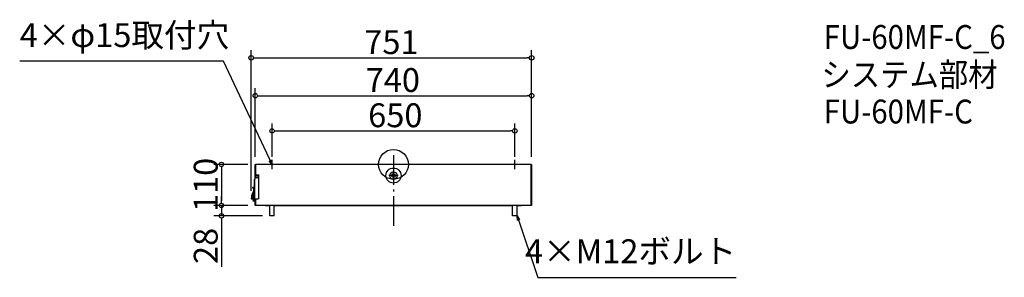
# Model space of a CAD drawing. Extents: x -4589 to -1953, y 6500 to 7192.
import ezdxf

# ---------------------------------------------------------------- set-up
doc = ezdxf.new("R2010")
doc.units = 0
doc.header["$LTSCALE"] = 20
doc.header["$MEASUREMENT"] = 0
doc.header["$PDMODE"] = 3
doc.header["$PDSIZE"] = -2
doc.linetypes.add('DASHDOT', pattern=[5.5, 4, -0.6, 0.3, -0.6])
doc.layers.get('0').update_dxf_attribs({"linetype": 'CONTINUOUS'})
doc.layers.get('DEFPOINTS').update_dxf_attribs({"linetype": 'CONTINUOUS'})
for name, color, linetype in [('ARRANGE', 1, 'CONTINUOUS'), ('BASIS', 6, 'DASHDOT'), ('DETAIL', 5, 'CONTINUOUS'), ('ETC', 61, 'CONTINUOUS'), ('NOTE', 4, 'CONTINUOUS'), ('OUTLINE', 3, 'CONTINUOUS'), ('SIZE', 30, 'CONTINUOUS')]:
    doc.layers.add(name, color=color, linetype=linetype)
doc.styles.get("Standard").update_dxf_attribs({"font": 'SIMPLEX.shx', "width": 0.9, "height": 64, "bigfont": 'BIGFONT.shx'})
doc.dimstyles.get("Standard").update_dxf_attribs({"dimtxt": 0.18, "dimasz": 0.18, "dimexe": 0.18, "dimexo": 0.0625, "dimgap": 0.09, "dimtad": 0, "dimtih": 1, "dimtoh": 1, "dimdec": 4, "dimzin": 0, "dimdsep": 46, "dimtxsty": 'STANDARD', "dimcen": 0.09, "dimaunit": 1, "dimadec": 0, "dimazin": 0, "dimtfac": 1, "dimtdec": 4, "dimtofl": 0, "dimtmove": 0, "dimatfit": 3, "dimfxl": 1, "dimtolj": 1, "dimarcsym": 0})
doc.dimstyles.new('STANDARD$0', dxfattribs={"dimtxt": 64, "dimasz": 12, "dimexe": 20, "dimexo": 20, "dimgap": 10, "dimtad": 1, "dimdec": 4, "dimdsep": 46, "dimtxsty": 'STANDARD', "dimblk": 'DOTBLANK', "dimcen": 0, "dimaunit": 1, "dimadec": 0, "dimazin": 0, "dimtfac": 1, "dimtdec": 4, "dimtmove": 0, "dimatfit": 3, "dimldrblk": 'OPEN30', "dimfxl": 1, "dimtolj": 1, "dimarcsym": 0})

# ---------------------------------------------------------------- blocks, each defined once
blk = doc.blocks.new('_DOTBLANK')
at = {"color": 0, "linetype": 'ByBlock'}
blk.add_line((-0.5, 0), (-1, 0), dxfattribs=at)
blk.add_circle((0, 0), 0.5, dxfattribs=at)
blk = doc.blocks.new('*D943')
at = {"layer": 'DEFPOINTS', "color": 0, "transparency": 16777216}
for p in [(-3263.1, 6893.2), (-3913.1, 6803.4), (-3263.1, 6803.4)]:
    blk.add_point(p, dxfattribs=at)
at = {"layer": 'SIZE', "color": 0, "lineweight": -2, "transparency": 16777216}
for p, q in [((-3913.1, 6823.4), (-3913.1, 6913.2)), ((-3263.1, 6823.4), (-3263.1, 6913.2)), ((-3901.1, 6893.2), (-3275.1, 6893.2))]:
    blk.add_line(p, q, dxfattribs=at)
at = {"layer": 'SIZE', "color": 0, "lineweight": -2, "transparency": 16777216, "xscale": 12, "yscale": 12, "zscale": 12, "rotation": 180}
blk.add_blockref('_DOTBLANK', (-3913.1, 6893.2), dxfattribs=at)
at = {"layer": 'SIZE', "color": 0, "lineweight": -2, "transparency": 16777216, "xscale": 12, "yscale": 12, "zscale": 12}
blk.add_blockref('_DOTBLANK', (-3263.1, 6893.2), dxfattribs=at)
at = {"layer": 'SIZE', "color": 0, "transparency": 16777216, "insert": (-3583.1, 6935.2), "char_height": 64, "attachment_point": 5}
blk.add_mtext('\\A1;650', dxfattribs=at)
blk = doc.blocks.new('_Open30')
at = {"color": 0, "linetype": 'ByBlock', "lineweight": -2}
for p, q in [((-1, 0.27), (0, 0)), ((0, 0), (-1, -0.27)), ((0, 0), (-1, 0))]:
    blk.add_line(p, q, dxfattribs=at)
blk = doc.blocks.new('*D944')
at = {"layer": 'DEFPOINTS', "color": 0, "transparency": 16777216}
for p in [(-3218.1, 6987.7), (-3958.1, 6803.4), (-3218.1, 6803.4)]:
    blk.add_point(p, dxfattribs=at)
at = {"layer": 'SIZE', "color": 0, "lineweight": -2, "transparency": 16777216}
for p, q in [((-3958.1, 6823.4), (-3958.1, 7007.7)), ((-3946.1, 6987.7), (-3230.1, 6987.7)), ((-3218.1, 6823.4), (-3218.1, 7007.7))]:
    blk.add_line(p, q, dxfattribs=at)
at = {"layer": 'SIZE', "color": 0, "lineweight": -2, "transparency": 16777216, "xscale": 12, "yscale": 12, "zscale": 12, "rotation": 180}
blk.add_blockref('_DOTBLANK', (-3958.1, 6987.7), dxfattribs=at)
at = {"layer": 'SIZE', "color": 0, "lineweight": -2, "transparency": 16777216, "xscale": 12, "yscale": 12, "zscale": 12}
blk.add_blockref('_DOTBLANK', (-3218.1, 6987.7), dxfattribs=at)
at = {"layer": 'SIZE', "color": 0, "transparency": 16777216, "insert": (-3589.8, 7029.7), "char_height": 64, "attachment_point": 5}
blk.add_mtext('\\A1;740', dxfattribs=at)
blk = doc.blocks.new('*D945')
at = {"layer": 'DEFPOINTS', "color": 0, "transparency": 16777216}
for p in [(-3958.1, 6803.4), (-4048.7, 6693.4), (-3958.1, 6693.4)]:
    blk.add_point(p, dxfattribs=at)
at = {"layer": 'SIZE', "color": 0, "lineweight": -2, "transparency": 16777216}
for p, q in [((-3978.1, 6803.4), (-4068.7, 6803.4)), ((-4048.7, 6791.4), (-4048.7, 6705.4)), ((-3978.1, 6693.4), (-4068.7, 6693.4))]:
    blk.add_line(p, q, dxfattribs=at)
at = {"layer": 'SIZE', "color": 0, "lineweight": -2, "transparency": 16777216, "xscale": 12, "yscale": 12, "zscale": 12}
for p, rotation in [((-4048.7, 6803.4), 90), ((-4048.7, 6693.4), 270)]:
    blk.add_blockref('_DOTBLANK', p, dxfattribs=dict(at, rotation=rotation))
at = {"layer": 'SIZE', "color": 0, "transparency": 16777216, "insert": (-4090.7, 6748.4), "char_height": 64, "attachment_point": 5, "rotation": 90}
blk.add_mtext('\\A1;110', dxfattribs=at)
blk = doc.blocks.new('*D946')
at = {"layer": 'DEFPOINTS', "color": 0, "transparency": 16777216}
for p in [(-3958.1, 6693.4), (-4048.7, 6665.4), (-3919.1, 6665.4)]:
    blk.add_point(p, dxfattribs=at)
at = {"layer": 'SIZE', "color": 0, "lineweight": -2, "transparency": 16777216}
for p, q in [((-4048.7, 6705.4), (-4048.7, 6717.4)), ((-3978.1, 6693.4), (-4068.7, 6693.4)), ((-4048.7, 6693.4), (-4048.7, 6665.4)), ((-3939.1, 6665.4), (-4068.7, 6665.4)), ((-4048.7, 6653.4), (-4048.7, 6528.2))]:
    blk.add_line(p, q, dxfattribs=at)
at = {"layer": 'SIZE', "color": 0, "lineweight": -2, "transparency": 16777216, "xscale": 12, "yscale": 12, "zscale": 12}
for p, rotation in [((-4048.7, 6693.4), 270), ((-4048.7, 6665.4), 90)]:
    blk.add_blockref('_DOTBLANK', p, dxfattribs=dict(at, rotation=rotation))
at = {"layer": 'SIZE', "color": 0, "transparency": 16777216, "insert": (-4090.7, 6584.8), "char_height": 64, "attachment_point": 5, "rotation": 90}
blk.add_mtext('\\A1;28', dxfattribs=at)
blk = doc.blocks.new('*D947')
at = {"layer": 'DEFPOINTS', "color": 0, "transparency": 16777216}
for p in [(-3218.1, 7089.4), (-3218.1, 6803.4), (-3969.1, 6712.4)]:
    blk.add_point(p, dxfattribs=at)
at = {"layer": 'SIZE', "color": 0, "lineweight": -2, "transparency": 16777216}
for p, q in [((-3969.1, 6732.4), (-3969.1, 7109.4)), ((-3218.1, 6823.4), (-3218.1, 7109.4)), ((-3957.1, 7089.4), (-3230.1, 7089.4))]:
    blk.add_line(p, q, dxfattribs=at)
at = {"layer": 'SIZE', "color": 0, "lineweight": -2, "transparency": 16777216, "xscale": 12, "yscale": 12, "zscale": 12, "rotation": 180}
blk.add_blockref('_DOTBLANK', (-3969.1, 7089.4), dxfattribs=at)
at = {"layer": 'SIZE', "color": 0, "lineweight": -2, "transparency": 16777216, "xscale": 12, "yscale": 12, "zscale": 12}
blk.add_blockref('_DOTBLANK', (-3218.1, 7089.4), dxfattribs=at)
at = {"layer": 'SIZE', "color": 0, "transparency": 16777216, "insert": (-3593.6, 7131.4), "char_height": 64, "attachment_point": 5}
blk.add_mtext('\\A1;751', dxfattribs=at)

msp = doc.modelspace()

# ---------------------------------------------------------------- linework, layer by layer
at = {"layer": 'ARRANGE'}
msp.add_circle((-3588.11548, 6803.43931), 40, dxfattribs=at)
msp.add_point((-3588.11548, 6803.43931), dxfattribs=at)
at = {"layer": 'BASIS'}
msp.add_line((-3588.11548, 6828.43931), (-3588.11548, 6638.43931), dxfattribs=at)
at = {"layer": 'DETAIL'}
for p, q in [((-3958.11548, 6803.43931), (-3957.11548, 6803.43931)), ((-3958.11548, 6775.43931), (-3958.11548, 6803.43931)), ((-3958.11548, 6803.43931), (-3957.11548, 6803.43931)), ((-3958.11548, 6775.43931), (-3958.11548, 6803.43931)), ((-3219.11548, 6803.43931), (-3957.11548, 6803.43931)), ((-3957.11548, 6803.43931), (-3957.11548, 6775.43931)), ((-3957.11548, 6775.43931), (-3957.11548, 6803.43931)), ((-3219.11548, 6803.43931), (-3957.11548, 6803.43931)), ((-3957.11548, 6803.43931), (-3957.11548, 6775.43931)), ((-3957.11548, 6775.43931), (-3957.11548, 6803.43931)), ((-3219.11548, 6694.43931), (-3219.11548, 6803.43931)), ((-3219.11548, 6803.43931), (-3218.11548, 6803.43931)), ((-3219.11548, 6803.43931), (-3219.11548, 6694.43931)), ((-3219.11548, 6694.43931), (-3219.11548, 6803.43931)), ((-3219.11548, 6803.43931), (-3218.11548, 6803.43931)), ((-3219.11548, 6803.43931), (-3219.11548, 6694.43931)), ((-3218.11548, 6803.43931), (-3218.11548, 6693.43931)), ((-3218.11548, 6803.43931), (-3218.11548, 6693.43931)), ((-3959.11548, 6774.43931), (-3958.11548, 6775.43931)), ((-3959.11548, 6774.43931), (-3958.11548, 6775.43931)), ((-3958.11548, 6775.43931), (-3949.11548, 6775.43931)), ((-3958.11548, 6775.43931), (-3949.11548, 6775.43931)), ((-3949.11548, 6775.43931), (-3948.11548, 6774.43931)), ((-3949.11548, 6775.43931), (-3948.11548, 6774.43931)), ((-3960.11548, 6763.43931), (-3960.11548, 6711.43931)), ((-3959.11548, 6763.43931), (-3960.11548, 6763.43931)), ((-3960.11548, 6763.43931), (-3960.11548, 6711.43931)), ((-3959.11548, 6763.43931), (-3960.11548, 6763.43931)), ((-3959.11548, 6774.43931), (-3959.11548, 6763.43931)), ((-3959.11548, 6774.43931), (-3959.11548, 6763.43931)), ((-3948.11548, 6712.43931), (-3948.11548, 6774.43931)), ((-3948.11548, 6712.43931), (-3948.11548, 6774.43931)), ((-3962.31306, 6734.38695), (-3968.32675, 6718.70015)), ((-3962.31306, 6734.38695), (-3968.32675, 6718.70015)), ((-3962.23734, 6734.36218), (-3967.46562, 6718.37646)), ((-3962.23734, 6734.36218), (-3967.46562, 6718.37646)), ((-3964.31639, 6719.19373), (-3964.92277, 6722.59629)), ((-3964.31639, 6719.19373), (-3964.92277, 6722.59629)), ((-3964.84205, 6741.68775), (-3964.43226, 6742.37483)), ((-3964.84205, 6741.68775), (-3964.43226, 6742.37483)), ((-3962.86864, 6741.09204), (-3963.30014, 6740.36857)), ((-3962.32327, 6715.72333), (-3961.14155, 6732.09537)), ((-3962.32327, 6715.72333), (-3961.14155, 6732.09537)), ((-3961.73322, 6733.66455), (-3961.56607, 6734.10058)), ((-3961.73322, 6733.66455), (-3961.56607, 6734.10058)), ((-3961.5498, 6726.43931), (-3960.76548, 6726.43931)), ((-3961.5498, 6726.43931), (-3960.76548, 6726.43931)), ((-3961.11548, 6739.93931), (-3960.11548, 6739.93931)), ((-3961.11548, 6739.93931), (-3961.11548, 6734.43931)), ((-3961.11548, 6739.93931), (-3960.11548, 6739.93931)), ((-3961.11548, 6739.93931), (-3961.11548, 6734.43931)), ((-3960.11548, 6734.43931), (-3961.11548, 6734.43931)), ((-3961.11548, 6734.43931), (-3961.11548, 6726.43931)), ((-3960.11548, 6734.43931), (-3961.11548, 6734.43931)), ((-3961.11548, 6734.43931), (-3961.11548, 6726.43931)), ((-3960.11548, 6726.43931), (-3960.76548, 6726.43931)), ((-3960.11548, 6726.43931), (-3960.76548, 6726.43931)), ((-3964.11548, 6712.43931), (-3969.11548, 6712.43931)), ((-3969.11548, 6712.43931), (-3969.11548, 6711.43931)), ((-3964.11548, 6712.43931), (-3969.11548, 6712.43931)), ((-3969.11548, 6712.43931), (-3969.11548, 6711.43931)), ((-3969.11548, 6711.43931), (-3964.11548, 6711.43931)), ((-3969.11548, 6711.43931), (-3964.11548, 6711.43931)), ((-3967.57976, 6718.41379), (-3968.32675, 6718.70015)), ((-3967.57976, 6718.41379), (-3968.32675, 6718.70015)), ((-3967.57976, 6718.41379), (-3968.11669, 6717.01318)), ((-3967.57976, 6718.41379), (-3968.11669, 6717.01318)), ((-3965.73181, 6721.43635), (-3965.32756, 6719.16798)), ((-3965.73181, 6721.43635), (-3965.32756, 6719.16798)), ((-3965.32756, 6719.16798), (-3964.12843, 6712.43931)), ((-3965.32756, 6719.16798), (-3964.12843, 6712.43931)), ((-3965.31548, 6717.68931), (-3965.31548, 6715.93931)), ((-3965.31548, 6717.68931), (-3965.31548, 6715.93931)), ((-3965.31548, 6714.18931), (-3965.31548, 6715.93931)), ((-3965.31548, 6714.18931), (-3965.31548, 6715.93931)), ((-3965.31548, 6712.93931), (-3964.21754, 6712.93931)), ((-3965.31548, 6712.93931), (-3964.21754, 6712.93931)), ((-3964.31639, 6719.19373), (-3963.11268, 6712.43931)), ((-3964.31639, 6719.19373), (-3963.11268, 6712.43931)), ((-3964.11548, 6711.43931), (-3964.11548, 6712.43931)), ((-3960.11548, 6712.43931), (-3964.11548, 6712.43931)), ((-3964.11548, 6711.43931), (-3964.11548, 6712.43931)), ((-3960.11548, 6712.43931), (-3964.11548, 6712.43931)), ((-3960.11548, 6711.43931), (-3964.11548, 6711.43931)), ((-3960.11548, 6711.43931), (-3964.11548, 6711.43931)), ((-3962.89458, 6706.2174), (-3964.11548, 6705.51251)), ((-3962.89458, 6706.2174), (-3964.11548, 6705.51251)), ((-3963.61548, 6704.64649), (-3964.11548, 6705.51251)), ((-3963.61548, 6704.64649), (-3964.11548, 6705.51251)), ((-3963.95022, 6711.43931), (-3963.39764, 6708.3386)), ((-3963.95022, 6711.43931), (-3963.39764, 6708.3386)), ((-3963.35858, 6719.51887), (-3963.76283, 6721.78725)), ((-3963.35858, 6719.51887), (-3963.76283, 6721.78725)), ((-3963.61548, 6704.64649), (-3962.31644, 6705.39649)), ((-3963.61548, 6704.64649), (-3962.31644, 6705.39649)), ((-3963.39764, 6708.3386), (-3963.1001, 6706.66902)), ((-3963.39764, 6708.3386), (-3963.1001, 6706.66902)), ((-3963.35858, 6719.51887), (-3962.09692, 6712.43931)), ((-3963.35858, 6719.51887), (-3962.09692, 6712.43931)), ((-3962.93447, 6711.43931), (-3962.38647, 6708.36435)), ((-3962.93447, 6711.43931), (-3962.38647, 6708.36435)), ((-3962.67314, 6706.01431), (-3962.31644, 6705.39649)), ((-3962.67314, 6706.01431), (-3962.31644, 6705.39649)), ((-3961.94017, 6705.85998), (-3962.38647, 6708.36435)), ((-3961.94017, 6705.85998), (-3962.38647, 6708.36435)), ((-3962.31644, 6705.39649), (-3960.76548, 6706.29193)), ((-3962.31644, 6705.39649), (-3960.76548, 6706.29193)), ((-3962.18603, 6712.93931), (-3962.11548, 6712.93931)), ((-3962.18603, 6712.93931), (-3962.11548, 6712.93931)), ((-3960.11548, 6712.93931), (-3962.11548, 6712.93931)), ((-3960.11548, 6712.93931), (-3962.11548, 6712.93931)), ((-3961.91871, 6711.43931), (-3961.42866, 6708.68949)), ((-3961.91871, 6711.43931), (-3961.42866, 6708.68949)), ((-3961.13113, 6707.01991), (-3961.42866, 6708.68949)), ((-3961.13113, 6707.01991), (-3961.42866, 6708.68949)), ((-3960.11548, 6711.43931), (-3949.11548, 6711.43931)), ((-3960.11548, 6711.43931), (-3949.11548, 6711.43931)), ((-3959.51727, 6706.18931), (-3959.11548, 6706.18931)), ((-3959.51727, 6706.18931), (-3959.11548, 6706.18931)), ((-3959.11548, 6707.93931), (-3958.11548, 6707.93931)), ((-3959.11548, 6707.93931), (-3959.11548, 6706.18931)), ((-3959.11548, 6707.93931), (-3958.11548, 6707.93931)), ((-3959.11548, 6707.93931), (-3959.11548, 6706.18931)), ((-3958.11548, 6706.18931), (-3959.11548, 6706.18931)), ((-3959.11548, 6706.18931), (-3959.11548, 6697.38675)), ((-3958.11548, 6706.18931), (-3959.11548, 6706.18931)), ((-3959.11548, 6706.18931), (-3959.11548, 6697.38675)), ((-3958.11548, 6697.38675), (-3959.11548, 6697.38675)), ((-3959.11548, 6697.38675), (-3959.11548, 6694.43931)), ((-3958.11548, 6697.38675), (-3959.11548, 6697.38675)), ((-3959.11548, 6697.38675), (-3959.11548, 6694.43931)), ((-3958.11548, 6693.43931), (-3958.11548, 6711.43931)), ((-3958.11548, 6693.43931), (-3958.11548, 6711.43931)), ((-3957.11548, 6711.43931), (-3957.11548, 6694.43931)), ((-3957.11548, 6694.43931), (-3957.11548, 6711.43931)), ((-3957.11548, 6711.43931), (-3957.11548, 6694.43931)), ((-3957.11548, 6694.43931), (-3957.11548, 6711.43931)), ((-3948.11548, 6712.43931), (-3949.11548, 6711.43931)), ((-3948.11548, 6712.43931), (-3949.11548, 6711.43931)), ((-3958.11548, 6694.43931), (-3959.11548, 6694.43931)), ((-3958.11548, 6694.43931), (-3959.11548, 6694.43931)), ((-3931.11548, 6693.43931), (-3958.11548, 6693.43931)), ((-3931.11548, 6693.43931), (-3958.11548, 6693.43931)), ((-3957.11548, 6694.43931), (-3931.11548, 6694.43931)), ((-3957.11548, 6694.43931), (-3931.11548, 6694.43931)), ((-3957.11548, 6694.43931), (-3931.11548, 6694.43931)), ((-3957.11548, 6694.43931), (-3931.11548, 6694.43931)), ((-3931.11548, 6694.43931), (-3931.11548, 6693.43931)), ((-3931.11548, 6694.43931), (-3931.11548, 6693.43931)), ((-3931.11548, 6694.43931), (-3931.11548, 6693.43931)), ((-3931.11548, 6694.43931), (-3931.11548, 6693.43931)), ((-3245.11548, 6693.43931), (-3931.11548, 6693.43931)), ((-3245.11548, 6693.43931), (-3931.11548, 6693.43931)), ((-3919.11548, 6665.43931), (-3919.11548, 6693.43931)), ((-3919.11548, 6665.43931), (-3919.11548, 6693.43931)), ((-3907.11548, 6665.43931), (-3907.11548, 6693.43931)), ((-3907.11548, 6665.43931), (-3907.11548, 6693.43931)), ((-3269.11548, 6665.43931), (-3269.11548, 6693.43931)), ((-3269.11548, 6665.43931), (-3269.11548, 6693.43931)), ((-3257.11548, 6665.43931), (-3257.11548, 6693.43931)), ((-3257.11548, 6665.43931), (-3257.11548, 6693.43931)), ((-3245.11548, 6694.43931), (-3219.11548, 6694.43931)), ((-3245.11548, 6693.43931), (-3245.11548, 6694.43931)), ((-3245.11548, 6693.43931), (-3245.11548, 6694.43931)), ((-3245.11548, 6694.43931), (-3219.11548, 6694.43931)), ((-3245.11548, 6694.43931), (-3219.11548, 6694.43931)), ((-3245.11548, 6693.43931), (-3245.11548, 6694.43931)), ((-3245.11548, 6693.43931), (-3245.11548, 6694.43931)), ((-3245.11548, 6694.43931), (-3219.11548, 6694.43931)), ((-3218.11548, 6693.43931), (-3245.11548, 6693.43931)), ((-3218.11548, 6693.43931), (-3245.11548, 6693.43931)), ((-3907.11548, 6665.43931), (-3919.11548, 6665.43931)), ((-3907.11548, 6665.43931), (-3919.11548, 6665.43931)), ((-3257.11548, 6665.43931), (-3269.11548, 6665.43931)), ((-3257.11548, 6665.43931), (-3269.11548, 6665.43931))]:
    msp.add_line(p, q, dxfattribs=at)
for centre, radius in [((-3588.11548, 6773.43931), 20.27069), ((-3588.11548, 6773.43931), 20.27069), ((-3588.11548, 6773.43931), 10), ((-3588.11548, 6773.43931), 10), ((-3588.11548, 6773.43931), 5), ((-3588.11548, 6773.43931), 5), ((-3953.11548, 6770.43931), 4), ((-3953.11548, 6770.43931), 4), ((-3953.11548, 6770.43931), 3.2), ((-3953.11548, 6770.43931), 3.2)]:
    msp.add_circle(centre, radius, dxfattribs=at)
for centre, radius, start, end in [((-3964.74732, 6721.6118), 1.05, 69.02516306, 207.85746126), ((-3964.74732, 6721.6118), 1.05, 69.02516306, 207.85746126), ((-3964.74732, 6721.6118), 1, 100.1046711, 190.1046711), ((-3964.74732, 6721.6118), 1, 100.1046711, 190.1046711), ((-3964.74732, 6721.6118), 1, 10.1046711, 100.1046711), ((-3964.74732, 6721.6118), 1, 10.1046711, 100.1046711), ((-3967.91548, 6736.53469), 6, 39.71571544, 59.18693608), ((-3967.91548, 6736.53469), 6.8, 42.0823009, 59.18693608), ((-3964.74732, 6721.6118), 1.05, 352.35188094, 69.02516306), ((-3964.74732, 6721.6118), 1.05, 352.35188094, 69.02516306), ((-3967.91548, 6736.53469), 6, 339.02516306, 39.71571544), ((-3967.91548, 6736.53469), 6, 339.02516306, 39.71571544), ((-3967.91548, 6736.53469), 6.8, 339.02516306, 42.0823009), ((-3967.91548, 6736.53469), 6.8, 339.02516306, 42.0823009), ((-3963.13636, 6732.23935), 2, 355.87160463, 45.44698458), ((-3963.13636, 6732.23935), 2, 355.87160463, 45.44698458), ((-3964.77854, 6717.33991), 3.8, 159.02516306, 201.44526299), ((-3964.77854, 6717.33991), 3.8, 159.02516306, 201.44526299), ((-3965.31548, 6715.93931), 3, 159.02516306, 290.75746876), ((-3965.31548, 6715.93931), 3, 159.02516306, 290.75746876), ((-3965.31548, 6715.93931), 1.75, 90, 270), ((-3965.31548, 6715.93931), 1.75, 90, 270), ((-3965.31548, 6715.93931), 1.75, 81.62925175, 90), ((-3965.31548, 6715.93931), 1.75, 81.62925175, 90), ((-3965.31548, 6715.93931), 1.75, 270, 298.58009045), ((-3965.31548, 6715.93931), 1.75, 270, 298.58009045), ((-3962.11561, 6706.84447), 1, 190.1046711, 280.1046711), ((-3962.11561, 6706.84447), 1, 190.1046711, 280.1046711), ((-3965.31548, 6715.93931), 3, 338.48245604, 355.87160463), ((-3965.31548, 6715.93931), 3, 338.48245604, 355.87160463), ((-3962.11561, 6706.84447), 1, 280.1046711, 10.1046711), ((-3962.11561, 6706.84447), 1, 280.1046711, 10.1046711), ((-3960.21548, 6705.33931), 2.1, 58.41186449, 116.89376491), ((-3960.21548, 6705.33931), 2.1, 58.41186449, 116.89376491), ((-3960.21548, 6705.33931), 1.1, 50.59943125, 120), ((-3960.21548, 6705.33931), 1.1, 50.59943125, 120), ((-3960.21548, 6705.33931), 1.1, 0, 50.59943125), ((-3960.21548, 6705.33931), 1.1, 0, 50.59943125)]:
    msp.add_arc(centre, radius, start, end, dxfattribs=at)
for centre, start_param, end_param in [((-3964.34307, 6719.34343), 0, 1.5707963268), ((-3964.34307, 6719.34343), 0, 1.5707963268), ((-3964.34307, 6719.34343), 1.5707963268, 3.1415926536), ((-3964.34307, 6719.34343), 1.5707963268, 3.1415926536), ((-3962.41315, 6708.51405), 0, 1.5707963268), ((-3962.41315, 6708.51405), 0, 1.5707963268), ((-3962.41315, 6708.51405), 1.5707963268, 3.1415926536), ((-3962.41315, 6708.51405), 1.5707963268, 3.1415926536)]:
    msp.add_ellipse(centre, major_axis=(-0.98449, -0.17545), ratio=0.1520571843, start_param=start_param, end_param=end_param, dxfattribs=at)
msp.add_open_spline([(-3962.11548, 6712.93931), (-3962.11548, 6717.43931), (-3960.76548, 6721.93931), (-3960.76548, 6726.43931)], degree=3, dxfattribs=at)
msp.add_open_spline([(-3962.11548, 6712.93931), (-3962.11548, 6717.43931), (-3960.76548, 6721.93931), (-3960.76548, 6726.43931)], degree=3, dxfattribs=at)
at = {"layer": 'NOTE'}
for p, q in [((-3913.11548, 6790.93931), (-3913.11548, 6815.93931)), ((-3263.11548, 6790.93931), (-3263.11548, 6815.93931)), ((-3588.11548, 6760.93931), (-3588.11548, 6785.93931)), ((-3575.61548, 6773.43931), (-3600.61548, 6773.43931))]:
    msp.add_line(p, q, dxfattribs=at)
at = {"layer": 'OUTLINE'}
for p, q in [((-3958.11548, 6803.43931), (-3957.11548, 6803.43931)), ((-3958.11548, 6803.43931), (-3957.11548, 6803.43931)), ((-3958.11548, 6775.43931), (-3958.11548, 6803.43931)), ((-3219.11548, 6803.43931), (-3957.11548, 6803.43931)), ((-3219.11548, 6803.43931), (-3957.11548, 6803.43931)), ((-3219.11548, 6803.43931), (-3218.11548, 6803.43931)), ((-3219.11548, 6803.43931), (-3218.11548, 6803.43931)), ((-3218.11548, 6803.43931), (-3218.11548, 6693.43931)), ((-3218.11548, 6803.43931), (-3218.11548, 6693.43931)), ((-3959.11548, 6774.43931), (-3958.11548, 6775.43931)), ((-3959.11548, 6763.43931), (-3960.11548, 6763.43931)), ((-3959.11548, 6763.43931), (-3960.11548, 6763.43931)), ((-3960.11548, 6739.93931), (-3960.11548, 6763.43931)), ((-3959.11548, 6774.43931), (-3959.11548, 6763.43931)), ((-3959.11548, 6774.43931), (-3959.11548, 6763.43931)), ((-3962.31306, 6734.38695), (-3968.32675, 6718.70015)), ((-3962.31306, 6734.38695), (-3968.32675, 6718.70015)), ((-3964.84205, 6741.68775), (-3964.43226, 6742.37483)), ((-3964.84205, 6741.68775), (-3964.43226, 6742.37483)), ((-3961.73322, 6733.66455), (-3961.56607, 6734.10058)), ((-3961.73322, 6733.66455), (-3961.56607, 6734.10058)), ((-3961.5498, 6726.43931), (-3961.14155, 6732.09537)), ((-3961.11548, 6726.43931), (-3961.5498, 6726.43931)), ((-3961.11548, 6739.93931), (-3960.11548, 6739.93931)), ((-3961.11548, 6739.93931), (-3961.11548, 6734.43931)), ((-3961.11548, 6739.93931), (-3960.11548, 6739.93931)), ((-3961.11548, 6739.93931), (-3961.11548, 6734.43931)), ((-3961.11548, 6734.43931), (-3961.11548, 6726.43931)), ((-3961.11548, 6734.43931), (-3961.11548, 6726.43931)), ((-3964.11548, 6712.43931), (-3969.11548, 6712.43931)), ((-3969.11548, 6712.43931), (-3969.11548, 6711.43931)), ((-3964.11548, 6712.43931), (-3969.11548, 6712.43931)), ((-3969.11548, 6712.43931), (-3969.11548, 6711.43931)), ((-3969.11548, 6711.43931), (-3964.11548, 6711.43931)), ((-3969.11548, 6711.43931), (-3964.11548, 6711.43931)), ((-3965.31548, 6712.93931), (-3964.21754, 6712.93931)), ((-3965.31548, 6712.93931), (-3964.21754, 6712.93931)), ((-3964.21754, 6712.93931), (-3964.11548, 6712.43931)), ((-3964.11548, 6711.43931), (-3963.95022, 6711.43931)), ((-3962.89458, 6706.2174), (-3964.11548, 6705.51251)), ((-3963.61548, 6704.64649), (-3964.11548, 6705.51251)), ((-3963.61548, 6704.64649), (-3964.11548, 6705.51251)), ((-3963.1001, 6706.66902), (-3963.95022, 6711.43931)), ((-3963.61548, 6704.64649), (-3962.31644, 6705.39649)), ((-3963.61548, 6704.64649), (-3962.31644, 6705.39649)), ((-3962.31644, 6705.39649), (-3960.76548, 6706.29193)), ((-3962.31644, 6705.39649), (-3960.76548, 6706.29193)), ((-3959.11548, 6705.33931), (-3959.11548, 6697.38675)), ((-3959.11548, 6697.38675), (-3959.11548, 6694.43931)), ((-3959.11548, 6697.38675), (-3959.11548, 6694.43931)), ((-3958.11548, 6694.43931), (-3959.11548, 6694.43931)), ((-3958.11548, 6694.43931), (-3959.11548, 6694.43931)), ((-3958.11548, 6694.43931), (-3958.11548, 6693.43931)), ((-3931.11548, 6693.43931), (-3958.11548, 6693.43931)), ((-3931.11548, 6693.43931), (-3958.11548, 6693.43931)), ((-3931.11548, 6693.43931), (-3919.11548, 6693.43931)), ((-3919.11548, 6665.43931), (-3919.11548, 6693.43931)), ((-3919.11548, 6665.43931), (-3919.11548, 6693.43931)), ((-3907.11548, 6665.43931), (-3907.11548, 6693.43931)), ((-3907.11548, 6665.43931), (-3907.11548, 6693.43931)), ((-3907.11548, 6693.43931), (-3269.11548, 6693.43931)), ((-3269.11548, 6665.43931), (-3269.11548, 6693.43931)), ((-3269.11548, 6665.43931), (-3269.11548, 6693.43931)), ((-3257.11548, 6665.43931), (-3257.11548, 6693.43931)), ((-3257.11548, 6665.43931), (-3257.11548, 6693.43931)), ((-3257.11548, 6693.43931), (-3245.11548, 6693.43931)), ((-3218.11548, 6693.43931), (-3245.11548, 6693.43931)), ((-3218.11548, 6693.43931), (-3245.11548, 6693.43931)), ((-3907.11548, 6665.43931), (-3919.11548, 6665.43931)), ((-3907.11548, 6665.43931), (-3919.11548, 6665.43931)), ((-3257.11548, 6665.43931), (-3269.11548, 6665.43931)), ((-3257.11548, 6665.43931), (-3269.11548, 6665.43931))]:
    msp.add_line(p, q, dxfattribs=at)
for centre, radius, start, end in [((-3967.91548, 6736.53469), 6, 39.71571544, 59.18693608), ((-3967.91548, 6736.53469), 6.8, 42.0823009, 59.18693608), ((-3967.91548, 6736.53469), 6, 339.02516306, 39.71571544), ((-3967.91548, 6736.53469), 6, 339.02516306, 39.71571544), ((-3967.91548, 6736.53469), 6.8, 339.02516306, 42.0823009), ((-3967.91548, 6736.53469), 6.8, 339.02516306, 42.0823009), ((-3963.13636, 6732.23935), 2, 355.87160463, 45.44698458), ((-3963.13636, 6732.23935), 2, 355.87160463, 45.44698458), ((-3964.77854, 6717.33991), 3.8, 159.02516306, 201.44526299), ((-3964.77854, 6717.33991), 3.8, 159.02516306, 201.44526299), ((-3965.31548, 6715.93931), 3, 179.78456257, 270), ((-3965.31548, 6715.93931), 3, 179.78456257, 270), ((-3962.11561, 6706.84447), 1, 190.1046711, 218.83412703), ((-3962.11561, 6706.84447), 1, 190.1046711, 218.83412703), ((-3960.21548, 6705.33931), 1.1, 50.59943125, 120), ((-3960.21548, 6705.33931), 1.1, 50.59943125, 120), ((-3960.21548, 6705.33931), 1.1, 0, 50.59943125), ((-3960.21548, 6705.33931), 1.1, 0, 50.59943125)]:
    msp.add_arc(centre, radius, start, end, dxfattribs=at)

# ---------------------------------------------------------------- texts
at = {"layer": 'ETC', "width": 0.9}
for s, p in [('FU-60MF-C_6', (-2435.92021, 7113.17604)), ('システム部材', (-2442.1282, 7012.29271)), ('FU-60MF-C', (-2435.92021, 6913.17604))]:
    msp.add_text(s, height=64, dxfattribs=at).set_placement(p)
at = {"layer": 'NOTE', "char_height": 64}
for s, insert, attachment_point in [('4×φ15取付穴', (-4588.78998, 7098.26126), 7), ('4×M12ボルト', (-2670.33958, 6518.44163), 9)]:
    msp.add_mtext(s, dxfattribs=dict(at, insert=insert, attachment_point=attachment_point))

# ---------------------------------------------------------------- dimensions: what is measured, and where the dimension line sits
at = {"layer": 'SIZE'}
dim = msp.add_linear_dim(base=(-3218.11548, 7089.36961), p1=(-3969.11548, 6712.43931), p2=(-3218.11548, 6803.43931), dimstyle='STANDARD$0', dxfattribs=at)
dim.commit()
dim.dimension.update_dxf_attribs({"geometry": '*D947', "text_midpoint": (-3593.61548, 7131.36961)})
for base, p1, p2, picture, middle in [((-3218.11548, 6987.70605), (-3958.11548, 6803.43931), (-3218.11548, 6803.43931), '*D944', (-3589.77189, 6987.70605)), ((-3263.11548, 6893.22332), (-3913.11548, 6803.43931), (-3263.11548, 6803.43931), '*D943', (-3583.07899, 6893.22332))]:
    dim = msp.add_linear_dim(base=base, p1=p1, p2=p2, dimstyle='STANDARD$0', dxfattribs=at)
    dim.commit()
    dim.dimension.update_dxf_attribs({"geometry": picture, "text_midpoint": middle, "dimtype": 160})
dim = msp.add_linear_dim(base=(-4048.65384, 6693.43931), p1=(-3958.11548, 6803.43931), p2=(-3958.11548, 6693.43931), angle=90, dimstyle='STANDARD$0', dxfattribs=at)
dim.commit()
dim.dimension.update_dxf_attribs({"geometry": '*D945', "text_midpoint": (-4048.65384, 6748.43931), "dimtype": 160})
dim = msp.add_linear_dim(base=(-4048.65384, 6665.43931), p1=(-3958.11548, 6693.43931), p2=(-3919.11548, 6665.43931), angle=90, dimstyle='STANDARD$0', dxfattribs=at)
dim.commit()
dim.dimension.update_dxf_attribs({"geometry": '*D946', "text_midpoint": (-4090.65384, 6584.81073)})

# ---------------------------------------------------------------- leaders
at = {"layer": 'NOTE', "annotation_type": 0, "has_hookline": 1}
for points, hookline_direction, text_width in [([(-3913.11548, 6803.43931), (-4042.94998, 7080.26126), (-4054.94998, 7080.26126)], 1, 483.84), ([(-3257.11548, 6665.43931), (-3201.36816, 6500.44163), (-3189.36816, 6500.44163)], 0, 469.02857)]:
    msp.add_leader(points, dimstyle='STANDARD', override={"dimtxt": 64, "dimasz": 12, "dimexe": 20, "dimexo": 20, "dimgap": 50, "dimtad": 1, "dimtih": 0, "dimtoh": 0, "dimzin": 8, "dimaunit": 0, "dimtix": 1, "dimtofl": 1, "dimldrblk": 'Open30', "dimtzin": 0}, dxfattribs=dict(at, hookline_direction=hookline_direction, text_width=text_width))

doc.saveas('drawing.dxf')
